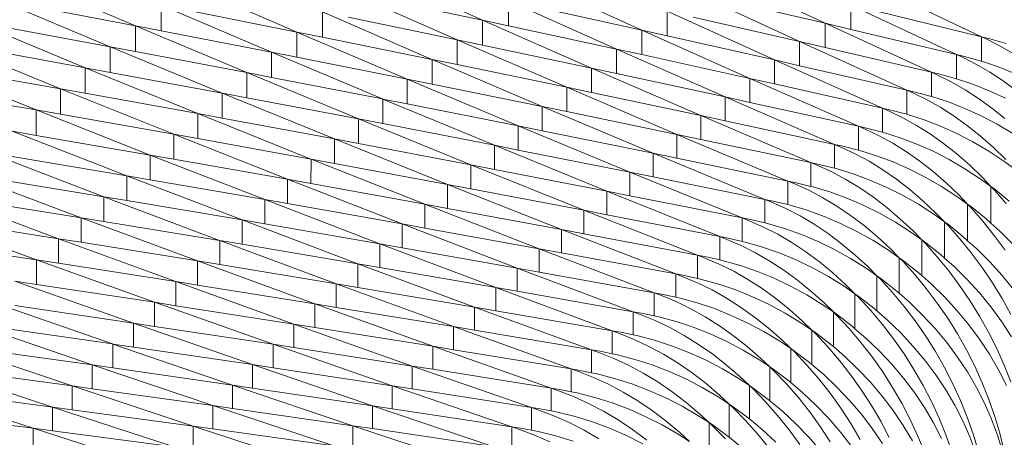
# Model space of a CAD drawing. Units: millimetres. Extents: x -20153 to 6783860, y -3086614 to 45975.
# Drawn here: x 24921 to 25097, y 31448 to 31523 of the extents above; entities that cross this region are included whole.
import ezdxf

# ---------------------------------------------------------------- set-up
doc = ezdxf.new("R2010")
doc.units = ezdxf.units.MM
doc.layers.add('03_projected', color=7, linetype='Continuous', lineweight=5)

msp = doc.modelspace()

# ---------------------------------------------------------------- linework, layer by layer
at = {"layer": '03_projected'}
for p, q in [((24984.71, 31531.67), (25004.05, 31523.02)), ((24922.2, 31530.43), (24941.94, 31521.99)), ((25032.51, 31521.25), (25013.33, 31529.96)), ((25046.39, 31531.33), (25065.3, 31522.47)), ((24970.82, 31520.89), (24951.22, 31529.4)), ((25074.54, 31528.97), (25093.3, 31520.04)), ((24917.53, 31526.62), (24937.41, 31518.26)), ((24980.02, 31528.1), (24999.5, 31519.51)), ((25004.05, 31523.02), (24984.71, 31527.11)), ((25008.64, 31526.51), (25008.65, 31522.02)), ((25008.67, 31526.5), (25008.65, 31522.02)), ((25027.98, 31517.85), (25008.67, 31526.5)), ((25041.71, 31527.99), (25060.75, 31519.19)), ((25065.3, 31522.47), (25046.39, 31526.89)), ((24941.94, 31521.99), (24922.2, 31525.74)), ((24946.56, 31525.71), (24946.56, 31521.1)), ((24966.3, 31517.26), (24946.56, 31525.71)), ((24951.2, 31524.78), (24970.82, 31520.89)), ((25013.31, 31525.47), (25032.51, 31521.25)), ((25037.08, 31524.63), (25056.26, 31515.9)), ((25037.08, 31520.22), (25037.08, 31524.63)), ((25069.89, 31525.73), (25069.89, 31521.37)), ((25069.89, 31525.73), (25088.79, 31516.87)), ((24975.4, 31519.97), (24975.4, 31524.5)), ((24975.4, 31524.5), (24994.98, 31516)), ((24999.5, 31519.51), (24980.02, 31523.54)), ((25004.05, 31523.02), (25004.05, 31518.55)), ((25023.51, 31514.44), (25004.05, 31523.02)), ((25004.05, 31523.02), (25008.65, 31522.02)), ((25060.75, 31519.19), (25041.71, 31523.56)), ((25093.3, 31520.04), (25074.54, 31524.6)), ((24912.93, 31522.8), (24932.95, 31514.5)), ((24937.41, 31518.26), (24917.53, 31521.94)), ((24941.98, 31521.98), (24941.94, 31521.99)), ((24941.98, 31521.98), (24941.96, 31517.39)), ((24961.84, 31513.62), (24941.98, 31521.98)), ((24941.98, 31521.98), (24946.56, 31521.1)), ((24946.56, 31521.1), (24966.3, 31517.26)), ((25008.65, 31522.02), (25027.98, 31517.85)), ((25032.51, 31521.25), (25051.82, 31512.6)), ((25032.51, 31516.85), (25032.51, 31521.25)), ((25037.08, 31520.22), (25032.51, 31521.25)), ((25065.3, 31522.47), (25065.3, 31518.13)), ((25065.3, 31522.47), (25084.33, 31513.68)), ((25069.89, 31521.37), (25065.3, 31522.47)), ((25088.79, 31516.87), (25069.89, 31521.37)), ((24970.82, 31516.37), (24970.82, 31520.89)), ((24970.82, 31520.89), (24990.56, 31512.46)), ((24975.4, 31519.97), (24970.82, 31520.89)), ((24994.98, 31516), (24975.4, 31519.97)), ((24999.5, 31519.51), (24999.5, 31515.06)), ((25019.09, 31511.01), (24999.5, 31519.51)), ((24999.5, 31519.51), (25004.05, 31518.55)), ((25056.26, 31515.9), (25037.08, 31520.22)), ((25094.75, 31519.68), (25093.3, 31520.04)), ((25093.3, 31520.04), (25093.3, 31515.67)), ((25093.3, 31520.04), (25094.48, 31519.48)), ((25094.48, 31519.48), (25096.87, 31518.27)), ((25097.71, 31518.85), (25094.75, 31519.68)), ((24908.38, 31518.95), (24928.52, 31510.74)), ((24932.95, 31514.5), (24912.93, 31518.13)), ((24937.45, 31518.25), (24937.41, 31518.26)), ((24937.45, 31518.25), (24937.43, 31513.67)), ((24957.44, 31509.96), (24937.45, 31518.25)), ((24937.45, 31518.25), (24941.96, 31517.39)), ((25004.05, 31518.55), (25023.51, 31514.44)), ((25027.98, 31517.85), (25047.43, 31509.27)), ((25027.98, 31513.47), (25027.98, 31517.85)), ((25032.51, 31516.85), (25027.98, 31517.85)), ((25060.75, 31519.19), (25060.75, 31514.87)), ((25060.75, 31519.19), (25079.92, 31510.48)), ((25065.3, 31518.13), (25060.75, 31519.19)), ((25084.33, 31513.68), (25065.3, 31518.13)), ((25096.87, 31518.27), (25099.25, 31516.87)), ((24941.96, 31517.39), (24961.84, 31513.62)), ((24966.3, 31512.76), (24966.3, 31517.26)), ((24966.3, 31517.26), (24986.15, 31508.91)), ((24970.82, 31516.37), (24966.3, 31517.26)), ((24990.56, 31512.46), (24970.82, 31516.37)), ((24995.02, 31515.99), (24994.98, 31516)), ((24995.02, 31515.99), (24995, 31511.55)), ((25014.72, 31507.56), (24995.02, 31515.99)), ((24995.02, 31515.99), (24999.5, 31515.06)), ((25051.82, 31512.6), (25032.51, 31516.85)), ((25056.26, 31515.9), (25056.26, 31511.6)), ((25056.26, 31515.9), (25075.56, 31507.26)), ((25060.75, 31514.87), (25056.26, 31515.9)), ((25090.25, 31516.51), (25088.79, 31516.87)), ((25088.79, 31516.87), (25088.79, 31512.53)), ((25088.79, 31516.87), (25089.98, 31516.32)), ((25089.98, 31516.32), (25092.39, 31515.11)), ((25093.21, 31515.7), (25090.25, 31516.51)), ((24903.9, 31515.09), (24924.18, 31506.95)), ((24928.52, 31510.74), (24908.38, 31514.3)), ((24932.95, 31514.5), (24932.95, 31509.93)), ((24953.09, 31506.28), (24932.95, 31514.5)), ((24932.95, 31514.5), (24937.43, 31513.67)), ((24999.5, 31515.06), (25019.09, 31511.01)), ((25023.51, 31514.44), (25043.09, 31505.93)), ((25023.51, 31510.07), (25023.51, 31514.44)), ((25027.98, 31513.47), (25023.51, 31514.44)), ((25079.92, 31510.48), (25060.75, 31514.87)), ((25092.39, 31515.11), (25094.79, 31513.73)), ((25093.3, 31515.67), (25093.21, 31515.7)), ((25096.16, 31514.7), (25093.3, 31515.67)), ((25099.09, 31513.53), (25096.16, 31514.7)), ((24937.43, 31513.67), (24957.44, 31509.96)), ((24961.84, 31509.12), (24961.84, 31513.62)), ((24961.84, 31513.62), (24981.82, 31505.34)), ((24966.3, 31512.76), (24961.84, 31513.62)), ((24986.15, 31508.91), (24966.3, 31512.76)), ((24990.56, 31512.46), (24990.56, 31508.03)), ((25010.41, 31504.1), (24990.56, 31512.46)), ((24990.56, 31512.46), (24995, 31511.55)), ((25047.43, 31509.27), (25027.98, 31513.47)), ((25051.82, 31512.6), (25051.82, 31508.3)), ((25051.82, 31512.6), (25071.25, 31504.03)), ((25056.26, 31511.6), (25051.82, 31512.6)), ((25085.8, 31513.33), (25084.33, 31513.68)), ((25084.33, 31513.68), (25084.33, 31509.36)), ((25084.33, 31513.68), (25085.53, 31513.14)), ((25085.53, 31513.14), (25087.95, 31511.94)), ((25088.79, 31512.53), (25085.8, 31513.33)), ((25091.73, 31511.55), (25088.79, 31512.53)), ((25094.79, 31513.73), (25097.16, 31512.16)), ((24928.55, 31510.73), (24928.52, 31510.74)), ((24928.55, 31510.73), (24928.53, 31506.17)), ((24948.8, 31502.59), (24928.55, 31510.73)), ((24928.55, 31510.73), (24932.95, 31509.93)), ((24995, 31511.55), (25014.72, 31507.56)), ((25019.09, 31511.01), (25038.8, 31502.57)), ((25019.09, 31506.66), (25019.09, 31511.01)), ((25023.51, 31510.07), (25019.09, 31511.01)), ((25075.56, 31507.26), (25056.26, 31511.6)), ((25087.95, 31511.94), (25090.37, 31510.56)), ((25090.37, 31510.56), (25092.76, 31509.01)), ((25094.67, 31510.38), (25091.73, 31511.55)), ((25097.16, 31512.16), (25099.51, 31510.43)), ((24924.18, 31506.95), (24903.9, 31510.45)), ((24932.95, 31509.93), (24953.09, 31506.28)), ((24957.44, 31505.48), (24957.44, 31509.96)), ((24957.44, 31509.96), (24977.56, 31501.75)), ((24961.84, 31509.12), (24957.44, 31509.96)), ((24981.82, 31505.34), (24961.84, 31509.12)), ((24986.19, 31508.9), (24986.15, 31508.91)), ((24986.19, 31508.9), (24986.17, 31504.49)), ((25006.15, 31500.62), (24986.19, 31508.9)), ((24986.19, 31508.9), (24990.56, 31508.03)), ((25043.09, 31505.93), (25023.51, 31510.07)), ((25047.43, 31504.99), (25047.43, 31509.27)), ((25047.43, 31509.27), (25066.99, 31500.77)), ((25051.82, 31508.3), (25047.43, 31509.27)), ((25081.39, 31510.14), (25079.92, 31510.48)), ((25079.92, 31510.48), (25079.92, 31506.17)), ((25079.92, 31510.48), (25081.13, 31509.94)), ((25081.13, 31509.94), (25083.57, 31508.75)), ((25084.33, 31509.36), (25081.39, 31510.14)), ((25084.38, 31509.34), (25084.33, 31509.36)), ((25087.35, 31508.37), (25084.38, 31509.34)), ((25092.76, 31509.01), (25095.13, 31507.29)), ((25097.57, 31509.04), (25094.67, 31510.38)), ((24990.56, 31508.03), (25010.41, 31504.1)), ((25014.72, 31507.56), (25034.56, 31499.2)), ((25014.72, 31503.22), (25014.72, 31507.56)), ((25019.09, 31506.66), (25014.72, 31507.56)), ((25071.25, 31504.03), (25051.82, 31508.3)), ((25077.04, 31506.92), (25075.56, 31507.26)), ((25075.56, 31507.26), (25075.56, 31502.97)), ((25075.56, 31507.26), (25076.77, 31506.73)), ((25083.57, 31508.75), (25086, 31507.38)), ((25086, 31507.38), (25088.41, 31505.84)), ((25090.3, 31507.22), (25087.35, 31508.37)), ((25093.21, 31505.89), (25090.3, 31507.22)), ((25095.13, 31507.29), (25097.45, 31505.4)), ((24924.18, 31506.95), (24924.18, 31502.4)), ((24944.56, 31498.88), (24924.18, 31506.95)), ((24924.18, 31506.95), (24928.53, 31506.17)), ((24928.53, 31506.17), (24948.8, 31502.59)), ((24953.09, 31501.81), (24953.09, 31506.28)), ((24953.09, 31506.28), (24973.32, 31498.15)), ((24957.44, 31505.48), (24953.09, 31506.28)), ((24977.56, 31501.75), (24957.44, 31505.48)), ((24981.86, 31505.33), (24981.82, 31505.34)), ((24981.86, 31505.33), (24981.83, 31500.93)), ((25001.94, 31497.12), (24981.86, 31505.33)), ((24981.86, 31505.33), (24986.17, 31504.49)), ((25038.8, 31502.57), (25019.09, 31506.66)), ((25043.09, 31501.67), (25043.09, 31505.93)), ((25043.09, 31505.93), (25062.78, 31497.51)), ((25047.43, 31504.99), (25043.09, 31505.93)), ((25076.77, 31506.73), (25079.23, 31505.55)), ((25079.92, 31506.17), (25077.04, 31506.92)), ((25079.23, 31505.55), (25081.68, 31504.19)), ((25080.03, 31506.14), (25079.92, 31506.17)), ((25083.02, 31505.18), (25080.03, 31506.14)), ((25088.41, 31505.84), (25090.79, 31504.12)), ((25096.06, 31504.4), (25093.21, 31505.89)), ((24986.17, 31504.49), (25006.15, 31500.62)), ((25010.41, 31504.1), (25030.37, 31495.81)), ((25010.41, 31499.77), (25010.41, 31504.1)), ((25014.72, 31503.22), (25010.41, 31504.1)), ((25066.99, 31500.77), (25047.43, 31504.99)), ((25072.73, 31503.69), (25071.25, 31504.03)), ((25071.25, 31504.03), (25071.25, 31499.75)), ((25071.25, 31504.03), (25072.47, 31503.49)), ((25072.47, 31503.49), (25074.95, 31502.33)), ((25075.56, 31502.97), (25072.73, 31503.69)), ((25081.68, 31504.19), (25084.11, 31502.65)), ((25085.97, 31504.04), (25083.02, 31505.18)), ((25088.89, 31502.72), (25085.97, 31504.04)), ((25090.79, 31504.12), (25093.13, 31502.25)), ((25098.86, 31502.74), (25096.06, 31504.4)), ((24940.39, 31495.15), (24919.88, 31503.15)), ((24919.88, 31503.15), (24924.18, 31502.4)), ((24924.18, 31502.4), (24944.56, 31498.88)), ((24948.8, 31498.13), (24948.8, 31502.59)), ((24948.8, 31502.59), (24969.17, 31494.53)), ((24953.09, 31501.81), (24948.8, 31502.59)), ((24973.32, 31498.15), (24953.09, 31501.81)), ((24977.56, 31501.75), (24977.56, 31497.36)), ((24997.79, 31493.61), (24977.56, 31501.75)), ((24977.56, 31501.75), (24981.83, 31500.93)), ((25034.56, 31499.2), (25014.72, 31503.22)), ((25038.8, 31502.57), (25038.8, 31498.33)), ((25038.8, 31502.57), (25058.62, 31494.22)), ((25043.09, 31501.67), (25038.8, 31502.57)), ((25074.95, 31502.33), (25077.42, 31500.97)), ((25075.74, 31502.92), (25075.56, 31502.97)), ((25078.73, 31501.97), (25075.74, 31502.92)), ((25081.7, 31500.84), (25078.73, 31501.97)), ((25084.11, 31502.65), (25086.51, 31500.95)), ((25091.76, 31501.24), (25088.89, 31502.72)), ((25093.13, 31502.25), (25095.42, 31500.22)), ((24981.83, 31500.93), (25001.94, 31497.12)), ((25006.15, 31500.62), (25026.24, 31492.41)), ((25006.15, 31496.31), (25006.15, 31500.62)), ((25010.41, 31499.77), (25006.15, 31500.62)), ((25062.78, 31497.51), (25043.09, 31501.67)), ((25068.48, 31500.45), (25066.99, 31500.77)), ((25066.99, 31500.77), (25066.99, 31496.52)), ((25066.99, 31500.77), (25068.22, 31500.25)), ((25068.22, 31500.25), (25070.71, 31499.09)), ((25071.25, 31499.75), (25068.48, 31500.45)), ((25077.42, 31500.97), (25079.86, 31499.45)), ((25084.63, 31499.54), (25081.7, 31500.84)), ((25086.51, 31500.95), (25088.86, 31499.08)), ((25094.57, 31499.59), (25091.76, 31501.24)), ((25095.42, 31500.22), (25097.65, 31498.05)), ((24936.27, 31491.41), (24915.63, 31499.33)), ((24919.88, 31498.61), (24940.39, 31495.15)), ((24944.56, 31494.43), (24944.56, 31498.88)), ((24944.56, 31498.88), (24965.06, 31490.9)), ((24948.8, 31498.13), (24944.56, 31498.88)), ((25030.37, 31495.81), (25010.41, 31499.77)), ((25034.56, 31494.97), (25034.56, 31499.2)), ((25034.56, 31499.2), (25054.51, 31490.93)), ((25038.8, 31498.33), (25034.56, 31499.2)), ((25058.62, 31494.22), (25038.8, 31498.33)), ((25070.71, 31499.09), (25073.2, 31497.75)), ((25071.5, 31499.69), (25071.25, 31499.75)), ((25074.5, 31498.75), (25071.5, 31499.69)), ((25077.48, 31497.63), (25074.5, 31498.75)), ((25079.86, 31499.45), (25082.27, 31497.75)), ((25087.51, 31498.06), (25084.63, 31499.54)), ((25088.86, 31499.08), (25091.17, 31497.06)), ((25097.3, 31497.79), (25094.57, 31499.59)), ((24969.17, 31494.53), (24948.8, 31498.13)), ((24973.36, 31498.14), (24973.32, 31498.15)), ((24973.36, 31498.14), (24973.34, 31493.77)), ((24993.7, 31490.09), (24973.36, 31498.14)), ((24973.36, 31498.14), (24977.56, 31497.36)), ((24977.56, 31497.36), (24997.79, 31493.61)), ((25001.94, 31497.12), (25022.17, 31488.99)), ((25001.94, 31492.83), (25001.94, 31497.12)), ((25006.15, 31496.31), (25001.94, 31497.12)), ((25064.27, 31497.19), (25062.78, 31497.51)), ((25062.78, 31497.51), (25062.78, 31493.26)), ((25062.78, 31497.51), (25064.02, 31496.99)), ((25064.02, 31496.99), (25066.53, 31495.84)), ((25066.99, 31496.52), (25064.27, 31497.19)), ((25067.3, 31496.44), (25066.99, 31496.52)), ((25070.32, 31495.51), (25067.3, 31496.44)), ((25073.2, 31497.75), (25075.66, 31496.23)), ((25080.42, 31496.34), (25077.48, 31497.63)), ((25082.27, 31497.75), (25084.64, 31495.9)), ((25090.32, 31496.43), (25087.51, 31498.06)), ((25091.17, 31497.06), (25093.41, 31494.9)), ((25099.21, 31496.38), (25097.3, 31497.79)), ((24932.21, 31487.66), (24911.47, 31495.49)), ((24915.63, 31494.8), (24936.27, 31491.41)), ((24940.39, 31490.72), (24940.39, 31495.15)), ((24940.39, 31495.15), (24961.01, 31487.25)), ((24944.56, 31494.43), (24940.39, 31495.15)), ((25026.24, 31492.41), (25006.15, 31496.31)), ((25030.37, 31495.81), (25030.37, 31491.59)), ((25030.37, 31495.81), (25050.46, 31487.61)), ((25034.56, 31494.97), (25030.37, 31495.81)), ((25054.51, 31490.93), (25034.56, 31494.97)), ((25066.53, 31495.84), (25069.03, 31494.5)), ((25073.3, 31494.4), (25070.32, 31495.51)), ((25075.66, 31496.23), (25078.09, 31494.54)), ((25083.31, 31494.87), (25080.42, 31496.34)), ((25086.13, 31493.25), (25083.31, 31494.87)), ((25084.64, 31495.9), (25086.96, 31493.88)), ((25093.06, 31494.64), (25090.32, 31496.43)), ((25093.41, 31494.9), (25094.98, 31493.23)), ((24965.06, 31490.9), (24944.56, 31494.43)), ((24969.17, 31494.53), (24969.17, 31490.17)), ((24989.66, 31486.54), (24969.17, 31494.53)), ((24969.17, 31494.53), (24973.34, 31493.77)), ((24973.34, 31493.77), (24993.7, 31490.09)), ((24997.79, 31493.61), (25018.14, 31485.56)), ((24997.79, 31489.33), (24997.79, 31493.61)), ((25001.94, 31492.83), (24997.79, 31493.61)), ((25060.12, 31493.91), (25058.62, 31494.22)), ((25058.62, 31494.22), (25058.62, 31490)), ((25058.62, 31494.22), (25059.87, 31493.71)), ((25059.87, 31493.71), (25062.39, 31492.57)), ((25062.78, 31493.26), (25060.12, 31493.91)), ((25063.16, 31493.17), (25062.78, 31493.26)), ((25066.18, 31492.26), (25063.16, 31493.17)), ((25069.03, 31494.5), (25071.51, 31492.99)), ((25071.51, 31492.99), (25073.95, 31491.32)), ((25076.25, 31493.12), (25073.3, 31494.4)), ((25079.15, 31491.67), (25076.25, 31493.12)), ((25078.09, 31494.54), (25080.47, 31492.69)), ((25088.88, 31491.47), (25086.13, 31493.25)), ((25086.96, 31493.88), (25089.22, 31491.73)), ((25094.98, 31493.23), (25093.06, 31494.64)), ((25094.98, 31486.65), (25094.98, 31493.23)), ((25094.98, 31493.23), (25095.71, 31492.69)), ((25095.59, 31492.6), (25094.98, 31493.23)), ((24928.2, 31483.89), (24907.33, 31491.65)), ((24936.27, 31486.99), (24936.27, 31491.41)), ((24936.27, 31491.41), (24956.99, 31483.59)), ((24940.39, 31490.72), (24936.27, 31491.41)), ((25022.17, 31488.99), (25001.94, 31492.83)), ((25026.24, 31492.41), (25026.24, 31488.2)), ((25026.24, 31492.41), (25046.45, 31484.28)), ((25030.37, 31491.59), (25026.24, 31492.41)), ((25050.46, 31487.61), (25030.37, 31491.59)), ((25062.39, 31492.57), (25064.91, 31491.24)), ((25064.91, 31491.24), (25067.4, 31489.74)), ((25069.18, 31491.16), (25066.18, 31492.26)), ((25072.14, 31489.89), (25069.18, 31491.16)), ((25073.95, 31491.32), (25076.35, 31489.48)), ((25081.99, 31490.05), (25079.15, 31491.67)), ((25080.47, 31492.69), (25082.81, 31490.69)), ((25090.8, 31490.07), (25088.88, 31491.47)), ((25089.22, 31491.73), (25090.8, 31490.07)), ((25097.69, 31490.18), (25095.59, 31492.6)), ((25095.71, 31492.69), (25098.26, 31490.61)), ((24911.45, 31490.98), (24932.21, 31487.66)), ((24961.01, 31487.25), (24940.39, 31490.72)), ((24965.06, 31490.9), (24965.06, 31486.54)), ((24985.67, 31482.99), (24965.06, 31490.9)), ((24965.06, 31490.9), (24969.17, 31490.17)), ((24969.17, 31490.17), (24989.66, 31486.54)), ((24993.7, 31490.09), (25014.17, 31482.11)), ((24993.7, 31485.81), (24993.7, 31490.09)), ((24997.79, 31489.33), (24993.7, 31490.09)), ((25056.02, 31490.62), (25054.51, 31490.93)), ((25054.51, 31490.93), (25054.51, 31486.71)), ((25054.51, 31490.93), (25055.77, 31490.41)), ((25055.77, 31490.41), (25058.31, 31489.28)), ((25058.62, 31490), (25056.02, 31490.62)), ((25059.06, 31489.89), (25058.62, 31490)), ((25062.1, 31488.99), (25059.06, 31489.89)), ((25067.4, 31489.74), (25069.86, 31488.08)), ((25075.05, 31488.45), (25072.14, 31489.89)), ((25076.35, 31489.48), (25078.7, 31487.48)), ((25084.74, 31488.28), (25081.99, 31490.05)), ((25082.81, 31490.69), (25085.08, 31488.54)), ((25090.8, 31483.54), (25090.8, 31490.07)), ((25091.41, 31489.44), (25090.8, 31490.07)), ((25090.8, 31490.07), (25091.54, 31489.53)), ((25093.53, 31487.03), (25091.41, 31489.44)), ((25091.54, 31489.53), (25094.09, 31487.46)), ((24924.26, 31480.1), (24903.26, 31487.78)), ((24932.21, 31483.25), (24932.21, 31487.66)), ((24932.21, 31487.66), (24953.07, 31479.91)), ((24936.27, 31486.99), (24932.21, 31487.66)), ((25018.14, 31485.56), (24997.79, 31489.33)), ((25022.17, 31484.79), (25022.17, 31488.99)), ((25022.17, 31488.99), (25042.5, 31480.94)), ((25026.24, 31488.2), (25022.17, 31488.99)), ((25046.45, 31484.28), (25026.24, 31488.2)), ((25058.31, 31489.28), (25060.84, 31487.97)), ((25060.84, 31487.97), (25063.35, 31486.48)), ((25065.11, 31487.9), (25062.1, 31488.99)), ((25068.08, 31486.64), (25065.11, 31487.9)), ((25069.86, 31488.08), (25072.28, 31486.25)), ((25077.89, 31486.84), (25075.05, 31488.45)), ((25086.68, 31486.9), (25084.74, 31488.28)), ((25085.08, 31488.54), (25086.68, 31486.9)), ((24907.33, 31487.14), (24928.2, 31483.89)), ((24956.99, 31483.59), (24936.27, 31486.99)), ((24961.01, 31487.25), (24961.01, 31482.91)), ((24981.74, 31479.42), (24961.01, 31487.25)), ((24961.01, 31487.25), (24965.06, 31486.54)), ((24965.06, 31486.54), (24985.67, 31482.99)), ((24989.66, 31486.54), (25010.25, 31478.65)), ((24989.66, 31482.28), (24989.66, 31486.54)), ((24993.7, 31485.81), (24989.66, 31486.54)), ((25051.97, 31487.31), (25050.46, 31487.61)), ((25050.46, 31487.61), (25050.46, 31483.42)), ((25050.46, 31487.61), (25051.72, 31487.11)), ((25051.72, 31487.11), (25054.28, 31485.98)), ((25054.51, 31486.71), (25051.97, 31487.31)), ((25054.28, 31485.98), (25056.83, 31484.68)), ((25055.02, 31486.6), (25054.51, 31486.71)), ((25058.07, 31485.7), (25055.02, 31486.6)), ((25063.35, 31486.48), (25065.83, 31484.82)), ((25070.99, 31485.21), (25068.08, 31486.64)), ((25072.28, 31486.25), (25074.65, 31484.26)), ((25080.66, 31485.08), (25077.89, 31486.84)), ((25078.7, 31487.48), (25080.99, 31485.34)), ((25086.68, 31480.42), (25086.68, 31486.9)), ((25087.29, 31486.26), (25086.68, 31486.9)), ((25086.68, 31486.9), (25087.41, 31486.36)), ((25089.42, 31483.86), (25087.29, 31486.26)), ((25087.41, 31486.36), (25089.97, 31484.29)), ((25095.56, 31484.5), (25093.53, 31487.03)), ((25094.09, 31487.46), (25094.98, 31486.65)), ((25094.98, 31486.65), (25096.54, 31485.25)), ((25014.17, 31482.11), (24993.7, 31485.81)), ((25018.14, 31485.56), (25018.14, 31481.37)), ((25018.14, 31485.56), (25038.6, 31477.58)), ((25022.17, 31484.79), (25018.14, 31485.56)), ((25042.5, 31480.94), (25022.17, 31484.79)), ((25047.97, 31483.99), (25046.45, 31484.28)), ((25046.45, 31484.28), (25046.45, 31480.1)), ((25046.45, 31484.28), (25047.72, 31483.78)), ((25056.83, 31484.68), (25059.35, 31483.2)), ((25061.08, 31484.63), (25058.07, 31485.7)), ((25064.06, 31483.38), (25061.08, 31484.63)), ((25065.83, 31484.82), (25068.26, 31483)), ((25073.85, 31483.62), (25070.99, 31485.21)), ((25074.65, 31484.26), (25076.95, 31482.13)), ((25082.59, 31483.7), (25080.66, 31485.08)), ((25080.99, 31485.34), (25082.59, 31483.7)), ((25089.97, 31484.29), (25090.8, 31483.54)), ((25097.49, 31481.87), (25095.56, 31484.5)), ((25096.54, 31485.25), (25098.86, 31482.92)), ((24903.26, 31483.29), (24924.26, 31480.1)), ((24928.2, 31479.49), (24928.2, 31483.89)), ((24928.2, 31483.89), (24949.19, 31476.21)), ((24932.21, 31483.25), (24928.2, 31483.89)), ((24953.07, 31479.91), (24932.21, 31483.25)), ((24957.03, 31483.58), (24956.99, 31483.59)), ((24957.03, 31483.58), (24957.01, 31479.26)), ((24977.86, 31475.83), (24957.03, 31483.58)), ((24957.03, 31483.58), (24961.01, 31482.91)), ((24961.01, 31482.91), (24981.74, 31479.42)), ((24985.67, 31482.99), (25006.39, 31475.17)), ((24985.67, 31478.74), (24985.67, 31482.99)), ((24989.66, 31482.28), (24985.67, 31482.99)), ((25047.72, 31483.78), (25050.3, 31482.67)), ((25050.46, 31483.42), (25047.97, 31483.99)), ((25050.3, 31482.67), (25052.86, 31481.37)), ((25051.03, 31483.28), (25050.46, 31483.42)), ((25054.08, 31482.4), (25051.03, 31483.28)), ((25057.11, 31481.34), (25054.08, 31482.4)), ((25059.35, 31483.2), (25061.84, 31481.55)), ((25066.99, 31481.96), (25064.06, 31483.38)), ((25068.26, 31483), (25070.64, 31481.02)), ((25076.62, 31481.87), (25073.85, 31483.62)), ((25082.59, 31477.29), (25082.59, 31483.7)), ((25082.59, 31483.7), (25083.33, 31483.17)), ((25083.21, 31483.07), (25082.59, 31483.7)), ((25085.36, 31480.68), (25083.21, 31483.07)), ((25083.33, 31483.17), (25085.9, 31481.11)), ((25091.46, 31481.34), (25089.42, 31483.86)), ((25090.8, 31483.54), (25092.43, 31482.09)), ((25010.25, 31478.65), (24989.66, 31482.28)), ((25014.17, 31477.93), (25014.17, 31482.11)), ((25014.17, 31482.11), (25034.75, 31474.21)), ((25018.14, 31481.37), (25014.17, 31482.11)), ((25038.6, 31477.58), (25018.14, 31481.37)), ((25044.02, 31480.65), (25042.5, 31480.94)), ((25042.5, 31480.94), (25042.5, 31476.77)), ((25042.5, 31480.94), (25043.78, 31480.44)), ((25046.45, 31480.1), (25044.02, 31480.65)), ((25052.86, 31481.37), (25055.4, 31479.9)), ((25060.1, 31480.1), (25057.11, 31481.34)), ((25061.84, 31481.55), (25064.29, 31479.74)), ((25069.85, 31480.38), (25066.99, 31481.96)), ((25070.64, 31481.02), (25072.96, 31478.9)), ((25078.57, 31480.49), (25076.62, 31481.87)), ((25076.95, 31482.13), (25078.57, 31480.49)), ((25087.41, 31478.17), (25085.36, 31480.68)), ((25085.9, 31481.11), (25086.68, 31480.42)), ((25093.4, 31478.72), (25091.46, 31481.34)), ((25092.43, 31482.09), (25094.76, 31479.77)), ((24924.26, 31475.71), (24924.26, 31480.1)), ((24924.26, 31480.1), (24945.36, 31472.51)), ((24928.2, 31479.49), (24924.26, 31480.1)), ((24949.19, 31476.21), (24928.2, 31479.49)), ((24953.07, 31479.91), (24953.07, 31475.59)), ((24974.04, 31472.23), (24953.07, 31479.91)), ((24953.07, 31479.91), (24957.01, 31479.26)), ((24957.01, 31479.26), (24977.86, 31475.83)), ((24981.74, 31479.42), (25002.57, 31471.67)), ((24981.74, 31475.18), (24981.74, 31479.42)), ((24985.67, 31478.74), (24981.74, 31479.42)), ((25043.78, 31480.44), (25046.37, 31479.34)), ((25046.37, 31479.34), (25048.95, 31478.06)), ((25047.09, 31479.96), (25046.45, 31480.1)), ((25050.15, 31479.09), (25047.09, 31479.96)), ((25053.19, 31478.03), (25050.15, 31479.09)), ((25055.4, 31479.9), (25057.91, 31478.26)), ((25063.03, 31478.69), (25060.1, 31480.1)), ((25064.29, 31479.74), (25066.69, 31477.77)), ((25072.64, 31478.64), (25069.85, 31480.38)), ((25072.96, 31478.9), (25074.58, 31477.27)), ((25078.57, 31474.13), (25078.57, 31480.49)), ((25079.19, 31479.87), (25078.57, 31480.49)), ((25078.57, 31480.49), (25079.3, 31479.96)), ((25081.35, 31477.48), (25079.19, 31479.87)), ((25079.3, 31479.96), (25081.89, 31477.91)), ((25086.68, 31480.42), (25088.37, 31478.92)), ((25088.37, 31478.92), (25090.71, 31476.61)), ((25094.76, 31479.77), (25096.96, 31477.34)), ((25006.39, 31475.17), (24985.67, 31478.74)), ((25010.25, 31474.48), (25010.25, 31478.65)), ((25010.25, 31478.65), (25030.95, 31470.82)), ((25014.17, 31477.93), (25010.25, 31478.65)), ((25034.75, 31474.21), (25014.17, 31477.93)), ((25040.12, 31477.29), (25038.6, 31477.58)), ((25038.6, 31477.58), (25038.6, 31473.43)), ((25038.6, 31477.58), (25039.88, 31477.09)), ((25039.88, 31477.09), (25042.49, 31476)), ((25042.5, 31476.77), (25040.12, 31477.29)), ((25048.95, 31478.06), (25051.5, 31476.59)), ((25056.19, 31476.81), (25053.19, 31478.03)), ((25057.91, 31478.26), (25060.37, 31476.46)), ((25065.9, 31477.12), (25063.03, 31478.69)), ((25068.7, 31475.39), (25065.9, 31477.12)), ((25066.69, 31477.77), (25069.02, 31475.66)), ((25074.58, 31477.27), (25072.64, 31478.64)), ((25074.58, 31470.97), (25074.58, 31477.27)), ((25074.58, 31477.27), (25075.33, 31476.74)), ((25075.21, 31476.65), (25074.58, 31477.27)), ((25083.41, 31474.98), (25081.35, 31477.48)), ((25081.89, 31477.91), (25082.59, 31477.29)), ((25082.59, 31477.29), (25084.36, 31475.73)), ((25089.37, 31475.55), (25087.41, 31478.17)), ((25095.24, 31476), (25093.4, 31478.72)), ((25096.96, 31477.34), (25099.03, 31474.81)), ((24920.37, 31476.3), (24941.59, 31468.78)), ((24924.26, 31475.71), (24920.37, 31476.3)), ((24945.36, 31472.51), (24924.26, 31475.71)), ((24949.19, 31476.21), (24949.19, 31471.91)), ((24970.27, 31468.62), (24949.19, 31476.21)), ((24949.19, 31476.21), (24953.07, 31475.59)), ((24953.07, 31475.59), (24974.04, 31472.23)), ((24977.86, 31475.83), (24998.82, 31468.17)), ((24977.86, 31471.61), (24977.86, 31475.83)), ((24981.74, 31475.18), (24977.86, 31475.83)), ((25042.49, 31476), (25045.08, 31474.72)), ((25043.2, 31476.62), (25042.5, 31476.77)), ((25046.27, 31475.76), (25043.2, 31476.62)), ((25049.32, 31474.72), (25046.27, 31475.76)), ((25051.5, 31476.59), (25054.03, 31474.96)), ((25059.13, 31475.41), (25056.19, 31476.81)), ((25062.01, 31473.85), (25059.13, 31475.41)), ((25060.37, 31476.46), (25062.78, 31474.5)), ((25070.65, 31474.03), (25068.7, 31475.39)), ((25069.02, 31475.66), (25070.65, 31474.03)), ((25077.38, 31474.27), (25075.21, 31476.65)), ((25075.33, 31476.74), (25077.92, 31474.7)), ((25084.36, 31475.73), (25086.7, 31473.43)), ((25091.21, 31472.84), (25089.37, 31475.55)), ((25090.71, 31476.61), (25092.92, 31474.18)), ((25096.95, 31473.2), (25095.24, 31476)), ((25002.57, 31471.67), (24981.74, 31475.18)), ((25006.39, 31471.01), (25006.39, 31475.17)), ((25006.39, 31475.17), (25027.21, 31467.42)), ((25010.25, 31474.48), (25006.39, 31475.17)), ((25030.95, 31470.82), (25010.25, 31474.48)), ((25036.27, 31473.93), (25034.75, 31474.21)), ((25034.75, 31474.21), (25034.75, 31470.07)), ((25034.75, 31474.21), (25036.04, 31473.72)), ((25036.04, 31473.72), (25038.66, 31472.64)), ((25038.6, 31473.43), (25036.27, 31473.93)), ((25045.08, 31474.72), (25047.65, 31473.27)), ((25052.33, 31473.5), (25049.32, 31474.72)), ((25054.03, 31474.96), (25056.5, 31473.17)), ((25064.81, 31472.13), (25062.01, 31473.85)), ((25062.78, 31474.5), (25065.13, 31472.4)), ((25070.65, 31467.78), (25070.65, 31474.03)), ((25070.65, 31474.03), (25071.4, 31473.51)), ((25071.28, 31473.41), (25070.65, 31474.03)), ((25079.46, 31471.77), (25077.38, 31474.27)), ((25077.92, 31474.7), (25078.57, 31474.13)), ((25078.57, 31474.13), (25080.39, 31472.53)), ((25085.38, 31472.37), (25083.41, 31474.98)), ((25092.92, 31474.18), (25094.99, 31471.66)), ((24916.55, 31472.49), (24937.86, 31465.05)), ((24941.59, 31468.78), (24920.37, 31471.92)), ((24945.36, 31472.51), (24945.36, 31468.21)), ((24966.57, 31464.99), (24945.36, 31472.51)), ((24945.36, 31472.51), (24949.19, 31471.91)), ((24949.19, 31471.91), (24970.27, 31468.62)), ((24974.04, 31472.23), (24995.11, 31464.64)), ((24974.04, 31468.02), (24974.04, 31472.23)), ((24977.86, 31471.61), (24974.04, 31472.23)), ((25039.37, 31473.26), (25038.6, 31473.43)), ((25038.66, 31472.64), (25041.27, 31471.37)), ((25042.45, 31472.41), (25039.37, 31473.26)), ((25045.5, 31471.38), (25042.45, 31472.41)), ((25047.65, 31473.27), (25050.19, 31471.65)), ((25055.28, 31472.11), (25052.33, 31473.5)), ((25058.17, 31470.56), (25055.28, 31472.11)), ((25056.5, 31473.17), (25058.93, 31471.22)), ((25066.78, 31470.78), (25064.81, 31472.13)), ((25065.13, 31472.4), (25066.78, 31470.78)), ((25073.47, 31471.04), (25071.28, 31473.41)), ((25071.4, 31473.51), (25074, 31471.48)), ((25080.39, 31472.53), (25082.75, 31470.24)), ((25087.24, 31469.66), (25085.38, 31472.37)), ((25086.7, 31473.43), (25088.92, 31471.01)), ((25092.94, 31470.04), (25091.21, 31472.84)), ((25098.55, 31470.32), (25096.95, 31473.2)), ((24998.82, 31468.17), (24977.86, 31471.61)), ((25002.57, 31471.67), (25002.57, 31467.53)), ((25002.57, 31471.67), (25023.51, 31464.01)), ((25006.39, 31471.01), (25002.57, 31471.67)), ((25027.21, 31467.42), (25006.39, 31471.01)), ((25032.48, 31470.55), (25030.95, 31470.82)), ((25030.95, 31470.82), (25030.95, 31466.69)), ((25030.95, 31470.82), (25032.25, 31470.34)), ((25032.25, 31470.34), (25034.89, 31469.27)), ((25034.75, 31470.07), (25032.48, 31470.55)), ((25035.58, 31469.89), (25034.75, 31470.07)), ((25041.27, 31471.37), (25043.86, 31469.93)), ((25048.52, 31470.18), (25045.5, 31471.38)), ((25051.48, 31468.8), (25048.52, 31470.18)), ((25050.19, 31471.65), (25052.69, 31469.86)), ((25060.98, 31468.86), (25058.17, 31470.56)), ((25058.93, 31471.22), (25061.29, 31469.12)), ((25066.78, 31464.58), (25066.78, 31470.78)), ((25067.41, 31470.16), (25066.78, 31470.78)), ((25066.78, 31470.78), (25067.52, 31470.26)), ((25069.61, 31467.8), (25067.41, 31470.16)), ((25067.52, 31470.26), (25070.13, 31468.24)), ((25075.56, 31468.55), (25073.47, 31471.04)), ((25074, 31471.48), (25074.58, 31470.97)), ((25074.58, 31470.97), (25076.48, 31469.31)), ((25081.44, 31469.17), (25079.46, 31471.77)), ((25082.75, 31470.24), (25084.98, 31467.83)), ((25088.92, 31471.01), (25091, 31468.5)), ((25094.54, 31467.17), (25092.94, 31470.04)), ((25094.99, 31471.66), (25096.91, 31469.04)), ((24912.78, 31468.66), (24934.23, 31461.3)), ((24941.59, 31468.78), (24941.59, 31464.5)), ((24962.91, 31461.35), (24941.59, 31468.78)), ((24941.59, 31468.78), (24945.36, 31468.21)), ((24970.27, 31468.62), (24991.47, 31461.11)), ((24970.27, 31464.41), (24970.27, 31468.62)), ((24974.04, 31468.02), (24970.27, 31468.62)), ((25034.89, 31469.27), (25037.51, 31468.01)), ((25038.67, 31469.05), (25035.58, 31469.89)), ((25041.73, 31468.04), (25038.67, 31469.05)), ((25043.86, 31469.93), (25046.41, 31468.32)), ((25046.41, 31468.32), (25048.92, 31466.54)), ((25054.37, 31467.26), (25051.48, 31468.8)), ((25052.69, 31469.86), (25055.13, 31467.92)), ((25062.94, 31467.51), (25060.98, 31468.86)), ((25061.29, 31469.12), (25062.94, 31467.51)), ((25077.56, 31465.96), (25075.56, 31468.55)), ((25076.48, 31469.31), (25078.85, 31467.03)), ((25083.31, 31466.47), (25081.44, 31469.17)), ((25088.98, 31466.87), (25087.24, 31469.66)), ((25091, 31468.5), (25092.93, 31465.89)), ((25096.91, 31469.04), (25098.67, 31466.35)), ((24937.86, 31465.05), (24916.55, 31468.11)), ((24945.36, 31468.21), (24966.57, 31464.99)), ((24995.11, 31464.64), (24974.04, 31468.02)), ((24998.82, 31464.03), (24998.82, 31468.17)), ((24998.82, 31468.17), (25019.87, 31460.58)), ((25002.57, 31467.53), (24998.82, 31468.17)), ((25023.51, 31464.01), (25002.57, 31467.53)), ((25028.74, 31467.15), (25027.21, 31467.42)), ((25027.21, 31467.42), (25027.21, 31463.31)), ((25027.21, 31467.42), (25028.51, 31466.94)), ((25028.51, 31466.94), (25031.16, 31465.88)), ((25030.95, 31466.69), (25028.74, 31467.15)), ((25031.85, 31466.51), (25030.95, 31466.69)), ((25034.95, 31465.68), (25031.85, 31466.51)), ((25037.51, 31468.01), (25040.11, 31466.58)), ((25040.11, 31466.58), (25042.68, 31464.98)), ((25044.76, 31466.84), (25041.73, 31468.04)), ((25047.73, 31465.48), (25044.76, 31466.84)), ((25048.92, 31466.54), (25051.37, 31464.61)), ((25057.19, 31465.57), (25054.37, 31467.26)), ((25055.13, 31467.92), (25057.5, 31465.84)), ((25062.94, 31461.37), (25062.94, 31467.51)), ((25062.94, 31467.51), (25063.69, 31466.99)), ((25063.58, 31466.9), (25062.94, 31467.51)), ((25065.8, 31464.54), (25063.58, 31466.9)), ((25063.69, 31466.99), (25066.31, 31464.98)), ((25071.71, 31465.32), (25069.61, 31467.8)), ((25070.13, 31468.24), (25070.65, 31467.78)), ((25070.65, 31467.78), (25072.62, 31466.08)), ((25078.85, 31467.03), (25081.08, 31464.63)), ((25084.98, 31467.83), (25087.06, 31465.32)), ((25090.59, 31464.01), (25088.98, 31466.87)), ((25096.01, 31464.25), (25094.54, 31467.17)), ((24909.07, 31464.81), (24930.64, 31457.54)), ((24937.9, 31465.04), (24937.86, 31465.05)), ((24937.9, 31465.04), (24937.88, 31460.77)), ((24959.32, 31457.69), (24937.9, 31465.04)), ((24937.9, 31465.04), (24941.59, 31464.5)), ((24966.57, 31464.99), (24987.87, 31457.56)), ((24966.57, 31460.79), (24966.57, 31464.99)), ((24970.27, 31464.41), (24966.57, 31464.99)), ((25031.16, 31465.88), (25033.8, 31464.63)), ((25038.02, 31464.68), (25034.95, 31465.68)), ((25042.68, 31464.98), (25045.21, 31463.21)), ((25050.63, 31463.95), (25047.73, 31465.48)), ((25059.17, 31464.23), (25057.19, 31465.57)), ((25057.5, 31465.84), (25059.17, 31464.23)), ((25066.31, 31464.98), (25066.78, 31464.58)), ((25073.72, 31462.73), (25071.71, 31465.32)), ((25072.62, 31466.08), (25074.99, 31463.81)), ((25079.43, 31463.26), (25077.56, 31465.96)), ((25085.06, 31463.69), (25083.31, 31466.47)), ((25087.06, 31465.32), (25088.99, 31462.72)), ((25092.93, 31465.89), (25094.7, 31463.2)), ((24934.23, 31461.3), (24912.78, 31464.3)), ((24941.59, 31464.5), (24962.91, 31461.35)), ((24991.47, 31461.11), (24970.27, 31464.41)), ((24995.11, 31460.52), (24995.11, 31464.64)), ((24995.11, 31464.64), (25016.29, 31457.14)), ((24998.82, 31464.03), (24995.11, 31464.64)), ((25019.87, 31460.58), (24998.82, 31464.03)), ((25025.05, 31463.74), (25023.51, 31464.01)), ((25023.51, 31464.01), (25023.51, 31459.9)), ((25023.51, 31464.01), (25024.83, 31463.53)), ((25024.83, 31463.53), (25027.49, 31462.48)), ((25027.21, 31463.31), (25025.05, 31463.74)), ((25028.17, 31463.11), (25027.21, 31463.31)), ((25031.28, 31462.3), (25028.17, 31463.11)), ((25033.8, 31464.63), (25036.42, 31463.21)), ((25036.42, 31463.21), (25039, 31461.62)), ((25041.05, 31463.49), (25038.02, 31464.68)), ((25044.03, 31462.14), (25041.05, 31463.49)), ((25045.21, 31463.21), (25047.67, 31461.29)), ((25053.46, 31462.26), (25050.63, 31463.95)), ((25051.37, 31464.61), (25053.76, 31462.54)), ((25059.17, 31458.14), (25059.17, 31464.23)), ((25059.81, 31463.62), (25059.17, 31464.23)), ((25059.17, 31464.23), (25059.92, 31463.71)), ((25062.03, 31461.27), (25059.81, 31463.62)), ((25059.92, 31463.71), (25062.54, 31461.71)), ((25067.91, 31462.07), (25065.8, 31464.54)), ((25066.78, 31464.58), (25068.81, 31462.84)), ((25074.99, 31463.81), (25077.23, 31461.42)), ((25081.2, 31460.49), (25079.43, 31463.26)), ((25081.08, 31464.63), (25083.17, 31462.13)), ((25086.68, 31460.83), (25085.06, 31463.69)), ((25092.07, 31461.09), (25090.59, 31464.01)), ((25094.7, 31463.2), (25096.3, 31460.44)), ((25097.35, 31461.28), (25096.01, 31464.25)), ((24934.23, 31461.3), (24934.23, 31457.03)), ((24955.78, 31454.02), (24934.23, 31461.3)), ((24934.23, 31461.3), (24937.88, 31460.77)), ((24962.91, 31461.35), (24984.33, 31454)), ((24962.91, 31457.16), (24962.91, 31461.35)), ((24966.57, 31460.79), (24962.91, 31461.35)), ((25027.49, 31462.48), (25030.15, 31461.24)), ((25030.15, 31461.24), (25032.78, 31459.83)), ((25034.36, 31461.3), (25031.28, 31462.3)), ((25037.4, 31460.13), (25034.36, 31461.3)), ((25039, 31461.62), (25041.54, 31459.86)), ((25046.94, 31460.62), (25044.03, 31462.14)), ((25047.67, 31461.29), (25050.08, 31459.22)), ((25055.44, 31460.94), (25053.46, 31462.26)), ((25053.76, 31462.54), (25055.44, 31460.94)), ((25064.16, 31458.81), (25062.03, 31461.27)), ((25062.54, 31461.71), (25062.94, 31461.37)), ((25062.94, 31461.37), (25065.05, 31459.58)), ((25069.93, 31459.49), (25067.91, 31462.07)), ((25068.81, 31462.84), (25071.19, 31460.57)), ((25075.61, 31460.05), (25073.72, 31462.73)), ((25077.23, 31461.42), (25079.33, 31458.92)), ((25083.17, 31462.13), (25085.11, 31459.53)), ((25088.99, 31462.72), (25090.77, 31460.04)), ((25098.54, 31458.27), (25097.35, 31461.28)), ((24905.43, 31460.96), (24927.08, 31453.76)), ((24930.64, 31457.54), (24909.07, 31460.46)), ((24937.88, 31460.77), (24959.32, 31457.69)), ((24987.87, 31457.56), (24966.57, 31460.79)), ((24991.47, 31457), (24991.47, 31461.11)), ((24991.47, 31461.11), (25012.76, 31453.68)), ((24995.11, 31460.52), (24991.47, 31461.11)), ((25016.29, 31457.14), (24995.11, 31460.52)), ((25021.42, 31460.32), (25019.87, 31460.58)), ((25019.87, 31460.58), (25019.87, 31456.49)), ((25019.87, 31460.58), (25021.2, 31460.11)), ((25021.2, 31460.11), (25023.88, 31459.07)), ((25023.51, 31459.9), (25021.42, 31460.32)), ((25024.54, 31459.7), (25023.51, 31459.9)), ((25027.66, 31458.9), (25024.54, 31459.7)), ((25032.78, 31459.83), (25035.38, 31458.25)), ((25040.38, 31458.79), (25037.4, 31460.13)), ((25041.54, 31459.86), (25044.03, 31457.95)), ((25049.78, 31458.95), (25046.94, 31460.62)), ((25055.44, 31454.89), (25055.44, 31460.94)), ((25056.08, 31460.32), (25055.44, 31460.94)), ((25055.44, 31460.94), (25056.19, 31460.42)), ((25058.32, 31457.99), (25056.08, 31460.32)), ((25056.19, 31460.42), (25058.82, 31458.43)), ((25065.05, 31459.58), (25067.43, 31457.32)), ((25071.83, 31456.81), (25069.93, 31459.49)), ((25071.19, 31460.57), (25073.43, 31458.19)), ((25077.38, 31457.28), (25075.61, 31460.05)), ((25082.83, 31457.64), (25081.2, 31460.49)), ((25085.11, 31459.53), (25086.89, 31456.86)), ((25088.18, 31457.92), (25086.68, 31460.83)), ((25090.77, 31460.04), (25092.38, 31457.28)), ((25093.41, 31458.12), (25092.07, 31461.09)), ((25096.3, 31460.44), (25097.73, 31457.63)), ((24959.32, 31457.69), (24980.85, 31450.42)), ((24959.32, 31453.52), (24959.32, 31457.69)), ((24962.91, 31457.16), (24959.32, 31457.69)), ((25023.88, 31459.07), (25026.55, 31457.84)), ((25026.55, 31457.84), (25029.19, 31456.44)), ((25030.75, 31457.91), (25027.66, 31458.9)), ((25033.79, 31456.75), (25030.75, 31457.91)), ((25035.38, 31458.25), (25037.93, 31456.5)), ((25043.3, 31457.28), (25040.38, 31458.79)), ((25044.03, 31457.95), (25046.44, 31455.89)), ((25051.76, 31457.63), (25049.78, 31458.95)), ((25050.08, 31459.22), (25051.76, 31457.63)), ((25060.47, 31455.53), (25058.32, 31457.99)), ((25058.82, 31458.43), (25059.17, 31458.14)), ((25059.17, 31458.14), (25061.34, 31456.31)), ((25066.19, 31456.23), (25064.16, 31458.81)), ((25073.43, 31458.19), (25075.54, 31455.7)), ((25079.33, 31458.92), (25081.27, 31456.34)), ((25089.53, 31454.95), (25088.18, 31457.92)), ((25094.61, 31455.12), (25093.41, 31458.12)), ((24901.84, 31457.09), (24923.62, 31449.97)), ((24927.08, 31453.76), (24905.43, 31456.61)), ((24930.64, 31457.54), (24930.64, 31453.28)), ((24952.29, 31450.34), (24930.64, 31457.54)), ((24930.64, 31457.54), (24934.23, 31457.03)), ((24934.23, 31457.03), (24955.78, 31454.02)), ((24984.33, 31454), (24962.91, 31457.16)), ((24987.87, 31453.46), (24987.87, 31457.56)), ((24987.87, 31457.56), (25009.28, 31450.21)), ((24991.47, 31457), (24987.87, 31457.56)), ((25012.76, 31453.68), (24991.47, 31457)), ((25017.84, 31456.88), (25016.29, 31457.14)), ((25016.29, 31457.14), (25016.29, 31453.06)), ((25016.29, 31457.14), (25017.62, 31456.67)), ((25017.62, 31456.67), (25020.31, 31455.64)), ((25019.87, 31456.49), (25017.84, 31456.88)), ((25020.97, 31456.28), (25019.87, 31456.49)), ((25024.09, 31455.48), (25020.97, 31456.28)), ((25029.19, 31456.44), (25031.81, 31454.86)), ((25036.79, 31455.42), (25033.79, 31456.75)), ((25037.93, 31456.5), (25040.43, 31454.6)), ((25046.15, 31455.62), (25043.3, 31457.28)), ((25051.76, 31451.64), (25051.76, 31457.63)), ((25052.41, 31457.02), (25051.76, 31457.63)), ((25051.76, 31457.63), (25052.52, 31457.11)), ((25054.66, 31454.69), (25052.41, 31457.02)), ((25052.52, 31457.11), (25055.15, 31455.13)), ((25061.34, 31456.31), (25063.73, 31454.06)), ((25068.11, 31453.56), (25066.19, 31456.23)), ((25067.43, 31457.32), (25069.68, 31454.95)), ((25073.61, 31454.05), (25071.83, 31456.81)), ((25079.02, 31454.43), (25077.38, 31457.28)), ((25081.27, 31456.34), (25083.06, 31453.67)), ((25084.33, 31454.73), (25082.83, 31457.64)), ((25086.89, 31456.86), (25088.51, 31454.11)), ((25092.38, 31457.28), (25093.82, 31454.48)), ((25020.31, 31455.64), (25023, 31454.42)), ((25023, 31454.42), (25025.66, 31453.03)), ((25027.19, 31454.51), (25024.09, 31455.48)), ((25030.24, 31453.36), (25027.19, 31454.51)), ((25031.81, 31454.86), (25034.37, 31453.13)), ((25039.72, 31453.93), (25036.79, 31455.42)), ((25040.43, 31454.6), (25042.86, 31452.55)), ((25048.13, 31454.3), (25046.15, 31455.62)), ((25046.44, 31455.89), (25048.13, 31454.3)), ((25048.13, 31448.37), (25048.13, 31454.3)), ((25048.13, 31454.3), (25048.89, 31453.79)), ((25048.79, 31453.7), (25048.13, 31454.3)), ((25056.82, 31452.24), (25054.66, 31454.69)), ((25055.15, 31455.13), (25055.44, 31454.89)), ((25055.44, 31454.89), (25057.68, 31453.02)), ((25062.5, 31452.96), (25060.47, 31455.53)), ((25069.68, 31454.95), (25071.79, 31452.47)), ((25075.54, 31455.7), (25077.49, 31453.12)), ((25080.53, 31451.53), (25079.02, 31454.43)), ((25085.69, 31451.77), (25084.33, 31454.73)), ((25090.73, 31451.96), (25089.53, 31454.95)), ((25093.82, 31454.48), (25095.07, 31451.62)), ((25095.66, 31452.1), (25094.61, 31455.12)), ((24923.62, 31449.97), (24901.84, 31452.75)), ((24927.12, 31453.76), (24927.08, 31453.76)), ((24927.12, 31453.76), (24927.1, 31449.51)), ((24948.87, 31446.65), (24927.12, 31453.76)), ((24927.12, 31453.76), (24930.64, 31453.28)), ((24930.64, 31453.28), (24952.29, 31450.34)), ((24955.78, 31454.02), (24977.42, 31446.84)), ((24955.78, 31449.86), (24955.78, 31454.02)), ((24959.32, 31453.52), (24955.78, 31454.02)), ((24980.85, 31450.42), (24959.32, 31453.52)), ((24984.33, 31454), (24984.33, 31449.91)), ((24984.33, 31454), (25005.85, 31446.73)), ((24987.87, 31453.46), (24984.33, 31454)), ((25009.28, 31450.21), (24987.87, 31453.46)), ((25014.31, 31453.43), (25012.76, 31453.68)), ((25012.76, 31453.68), (25012.76, 31449.61)), ((25012.76, 31453.68), (25014.09, 31453.22)), ((25014.09, 31453.22), (25016.8, 31452.2)), ((25016.29, 31453.06), (25014.31, 31453.43)), ((25017.45, 31452.84), (25016.29, 31453.06)), ((25020.58, 31452.06), (25017.45, 31452.84)), ((25025.66, 31453.03), (25028.28, 31451.47)), ((25033.25, 31452.04), (25030.24, 31453.36)), ((25034.37, 31453.13), (25036.88, 31451.23)), ((25042.57, 31452.27), (25039.72, 31453.93)), ((25042.86, 31452.55), (25044.56, 31450.97)), ((25051.05, 31451.38), (25048.79, 31453.7)), ((25048.89, 31453.79), (25051.54, 31451.82)), ((25057.68, 31453.02), (25060.07, 31450.78)), ((25064.43, 31450.3), (25062.5, 31452.96)), ((25063.73, 31454.06), (25065.99, 31451.69)), ((25069.9, 31450.81), (25068.11, 31453.56)), ((25071.79, 31452.47), (25073.75, 31449.9)), ((25075.27, 31451.21), (25073.61, 31454.05)), ((25077.49, 31453.12), (25079.28, 31450.46)), ((25083.06, 31453.67), (25084.68, 31450.93)), ((25088.51, 31454.11), (25089.95, 31451.31)), ((25016.8, 31452.2), (25019.5, 31450.99)), ((25019.5, 31450.99), (25022.18, 31449.61)), ((25023.68, 31451.1), (25020.58, 31452.06)), ((25026.75, 31449.96), (25023.68, 31451.1)), ((25028.28, 31451.47), (25030.87, 31449.74)), ((25036.18, 31450.56), (25033.25, 31452.04)), ((25036.88, 31451.23), (25039.33, 31449.19)), ((25044.56, 31450.97), (25042.57, 31452.27)), ((25044.56, 31445.08), (25044.56, 31450.97)), ((25045.22, 31450.36), (25044.56, 31450.97)), ((25044.56, 31450.97), (25045.32, 31450.46)), ((25053.22, 31448.94), (25051.05, 31451.38)), ((25051.54, 31451.82), (25051.76, 31451.64)), ((25051.76, 31451.64), (25054.07, 31449.72)), ((25058.87, 31449.68), (25056.82, 31452.24)), ((25060.07, 31450.78), (25062.34, 31448.42)), ((25065.99, 31451.69), (25068.1, 31449.22)), ((25071.56, 31447.98), (25069.9, 31450.81)), ((25076.79, 31448.31), (25075.27, 31451.21)), ((25081.9, 31448.58), (25080.53, 31451.53)), ((25084.68, 31450.93), (25086.13, 31448.13)), ((25086.9, 31448.78), (25085.69, 31451.77)), ((25089.95, 31451.31), (25091.21, 31448.46)), ((25091.79, 31448.94), (25090.73, 31451.96)), ((25095.07, 31451.62), (25096.15, 31448.73)), ((25096.56, 31449.07), (25095.66, 31452.1)), ((24923.62, 31449.97), (24923.62, 31445.73)), ((24945.5, 31442.94), (24923.62, 31449.97)), ((24923.62, 31449.97), (24927.1, 31449.51)), ((24927.1, 31449.51), (24948.87, 31446.65)), ((24952.29, 31450.34), (24974.05, 31443.23)), ((24952.29, 31446.18), (24952.29, 31450.34)), ((24955.78, 31449.86), (24952.29, 31450.34)), ((24977.42, 31446.84), (24955.78, 31449.86)), ((24980.85, 31446.34), (24980.85, 31450.42)), ((24980.85, 31450.42), (25002.48, 31443.24)), ((24984.33, 31449.91), (24980.85, 31450.42)), ((25005.85, 31446.73), (24984.33, 31449.91)), ((25010.83, 31449.97), (25009.28, 31450.21)), ((25009.28, 31450.21), (25009.28, 31446.16)), ((25009.28, 31450.21), (25010.62, 31449.76)), ((25010.62, 31449.76), (25013.35, 31448.74)), ((25012.76, 31449.61), (25010.83, 31449.97)), ((25013.98, 31449.39), (25012.76, 31449.61)), ((25017.12, 31448.62), (25013.98, 31449.39)), ((25022.18, 31449.61), (25024.82, 31448.06)), ((25029.76, 31448.65), (25026.75, 31449.96)), ((25030.87, 31449.74), (25033.39, 31447.85)), ((25039.04, 31448.92), (25036.18, 31450.56)), ((25041.04, 31447.62), (25039.04, 31448.92)), ((25039.33, 31449.19), (25041.04, 31447.62)), ((25047.49, 31448.05), (25045.22, 31450.36)), ((25045.32, 31450.46), (25047.97, 31448.5)), ((25055.28, 31446.39), (25053.22, 31448.94)), ((25054.07, 31449.72), (25056.47, 31447.49)), ((25060.8, 31447.03), (25058.87, 31449.68)), ((25066.23, 31447.55), (25064.43, 31450.3)), ((25068.1, 31449.22), (25070.07, 31446.66)), ((25073.75, 31449.9), (25075.55, 31447.24)), ((25079.28, 31450.46), (25080.91, 31447.73)), ((25092.69, 31445.91), (25091.79, 31448.94)), ((25097.3, 31446.04), (25096.56, 31449.07)), ((25013.35, 31448.74), (25016.06, 31447.55)), ((25020.23, 31447.67), (25017.12, 31448.62)), ((25032.7, 31447.18), (25029.76, 31448.65)), ((25047.97, 31448.5), (25048.13, 31448.37)), ((25048.13, 31448.37), (25050.51, 31446.4)), ((25062.34, 31448.42), (25064.46, 31445.96)), ((25083.12, 31445.59), (25081.9, 31448.58)), ((25087.97, 31445.76), (25086.9, 31448.78)), ((25091.21, 31448.46), (25092.29, 31445.58)), ((25096.15, 31448.73), (25097.03, 31445.82))]:
    msp.add_line(p, q, dxfattribs=at)

doc.saveas('drawing.dxf')
